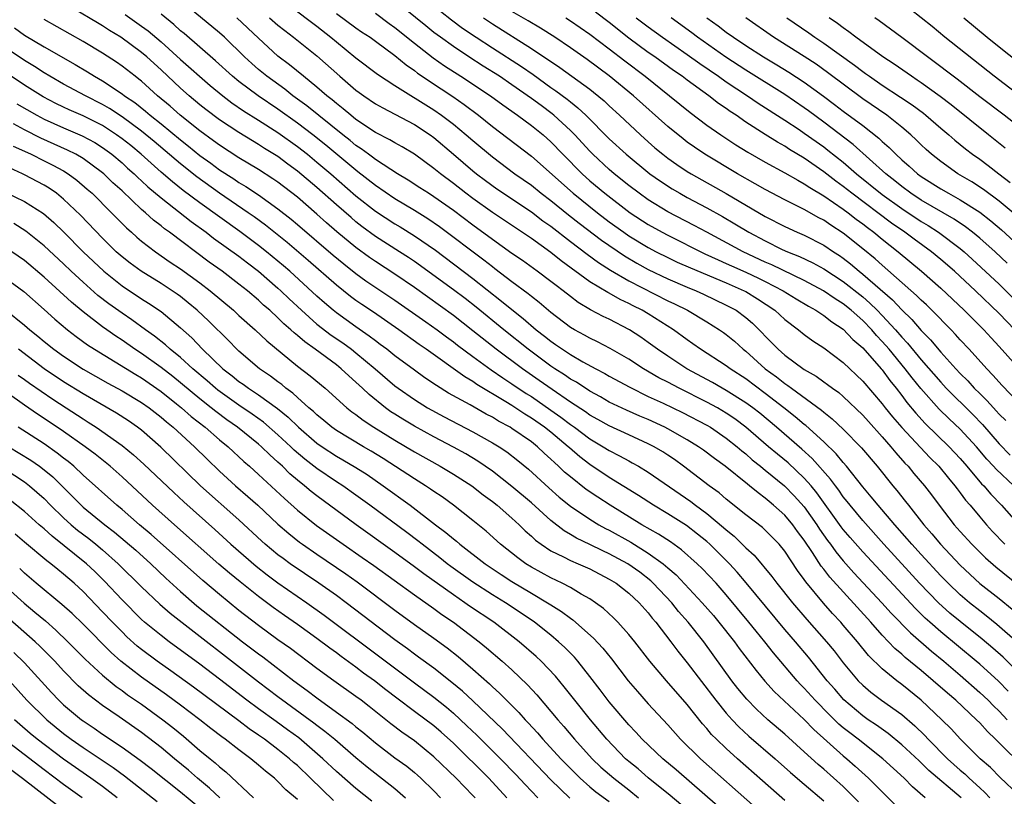
# Model space of a CAD drawing. Units: inches. Extents: x 2586000 to 2589000, y 1545000 to 1548000.
# Drawn here: x 2587074 to 2587176, y 1545077 to 1545157 of the extents above; entities that cross this region are included whole.
import ezdxf

# ---------------------------------------------------------------- set-up
doc = ezdxf.new("R2010")
doc.units = ezdxf.units.IN
doc.header["$MEASUREMENT"] = 0
doc.layers.add('LD25861545_2ft', color=54, linetype='Continuous')

msp = doc.modelspace()

# ---------------------------------------------------------------- linework, layer by layer
at = {"layer": 'LD25861545_2ft'}
for points, elevation in [([(2587177, 1545089.83), (2587175.41, 1545091.41), (2587174.35, 1545092.35), (2587173.26, 1545093.26), (2587171, 1545095.06), (2587169.94, 1545095.94), (2587168.77, 1545097), (2587166.83, 1545099), (2587163.16, 1545103), (2587161, 1545105.42), (2587159.7, 1545107), (2587159.4, 1545107.4), (2587159, 1545107.88), (2587158.54, 1545108.54), (2587158.19, 1545109), (2587157.69, 1545109.69), (2587155.81, 1545111.81), (2587154.76, 1545112.76), (2587152.14, 1545115), (2587150.43, 1545116.43), (2587149.71, 1545117), (2587149, 1545117.52), (2587147, 1545118.78), (2587146.59, 1545119), (2587145.59, 1545119.59), (2587142.96, 1545121), (2587141, 1545122.28), (2587139.94, 1545123), (2587139, 1545123.69), (2587138.23, 1545124.23), (2587137.08, 1545125), (2587135, 1545126.08), (2587134.37, 1545126.37), (2587133.06, 1545127.06), (2587131.8, 1545127.8), (2587131, 1545128.4), (2587130.25, 1545129), (2587129.53, 1545129.53), (2587129, 1545129.96), (2587127.6, 1545131), (2587126.09, 1545132.09), (2587125, 1545132.83), (2587123, 1545134.25), (2587121, 1545135.72), (2587119, 1545137.22), (2587117, 1545138.64), (2587116.43, 1545139), (2587115.57, 1545139.57), (2587114.36, 1545140.36), (2587113.26, 1545141), (2587112.57, 1545141.43), (2587111, 1545142.47), (2587110.7, 1545142.7), (2587110.28, 1545143), (2587109.55, 1545143.55), (2587109, 1545143.91), (2587108.4, 1545144.4), (2587107.64, 1545145), (2587103.96, 1545147.96), (2587102.53, 1545149), (2587101.69, 1545149.69), (2587099.86, 1545151), (2587099, 1545151.71), (2587098.31, 1545152.31), (2587097.55, 1545153), (2587095.52, 1545155), (2587095, 1545155.47), (2587090.72, 1545159)], 8240), ([(2587102.23, 1545158.23), (2587105, 1545156.14), (2587106.43, 1545155), (2587107, 1545154.52), (2587109, 1545152.89), (2587111.22, 1545151.22), (2587113, 1545150.06), (2587117, 1545147.55), (2587117.79, 1545147), (2587119, 1545146.08), (2587120.32, 1545145), (2587121, 1545144.41), (2587123, 1545142.73), (2587125.32, 1545141), (2587127, 1545139.82), (2587128.02, 1545139), (2587129, 1545138.26), (2587130.8, 1545136.8), (2587131.92, 1545135.92), (2587134.19, 1545134.19), (2587136.57, 1545132.57), (2587137.82, 1545131.82), (2587139, 1545131.17), (2587141, 1545130.21), (2587143, 1545129.36), (2587143.9, 1545129), (2587144.66, 1545128.66), (2587147, 1545127.54), (2587148, 1545127), (2587149, 1545126.26), (2587149.68, 1545125.68), (2587150.68, 1545124.68), (2587151, 1545124.33), (2587151.67, 1545123.67), (2587152.31, 1545123), (2587153, 1545122.4), (2587155, 1545120.93), (2587156.23, 1545120.23), (2587157, 1545119.67), (2587157.4, 1545119.4), (2587157.9, 1545119), (2587158.55, 1545118.55), (2587159, 1545118.16), (2587161, 1545116.23), (2587161.58, 1545115.58), (2587163, 1545114.02), (2587163.9, 1545113), (2587164.38, 1545112.38), (2587165.33, 1545111.33), (2587165.65, 1545111), (2587166.26, 1545110.26), (2587167.35, 1545109), (2587168.06, 1545108.06), (2587168.84, 1545107), (2587170.38, 1545105), (2587171, 1545104.3), (2587172.19, 1545103), (2587173.6, 1545101.6), (2587174.67, 1545100.67), (2587177, 1545098.8)], 8234), ([(2587176.5, 1545109), (2587174.69, 1545110.69), (2587174.43, 1545111), (2587173.73, 1545111.73), (2587172.66, 1545113), (2587171, 1545114.8), (2587169.86, 1545115.86), (2587168.85, 1545116.85), (2587166.96, 1545118.96), (2587166.06, 1545120.06), (2587165.36, 1545121), (2587163.7, 1545123), (2587163, 1545123.81), (2587162.41, 1545124.41), (2587161.92, 1545125), (2587161, 1545125.95), (2587159.82, 1545127), (2587159, 1545127.66), (2587158.17, 1545128.17), (2587156.96, 1545129), (2587155, 1545130.04), (2587151.67, 1545131.67), (2587151, 1545131.95), (2587148.73, 1545133), (2587144.99, 1545135), (2587143.7, 1545135.7), (2587141, 1545137.11), (2587139, 1545138.34), (2587138.06, 1545139), (2587137, 1545139.8), (2587135.51, 1545141), (2587135, 1545141.43), (2587133.31, 1545143), (2587133, 1545143.31), (2587131.45, 1545145), (2587131, 1545145.45), (2587129.32, 1545147), (2587129.14, 1545147.15), (2587127.99, 1545147.99), (2587127, 1545148.73), (2587125, 1545150.14), (2587123.73, 1545151), (2587122.05, 1545152.05), (2587120.57, 1545153), (2587119, 1545154.05), (2587117.68, 1545155), (2587117, 1545155.51), (2587116.17, 1545156.17), (2587113, 1545158.75)], 8228), ([(2587177.83, 1545079.83), (2587174.63, 1545083), (2587173.79, 1545083.79), (2587173, 1545084.67), (2587172.68, 1545085), (2587170.54, 1545087), (2587169.71, 1545087.71), (2587168.24, 1545089), (2587167, 1545090.05), (2587165.37, 1545091.37), (2587165, 1545091.72), (2587164.31, 1545092.31), (2587163, 1545093.67), (2587161.82, 1545095), (2587157.63, 1545099.62), (2587157, 1545100.45), (2587156.75, 1545100.75), (2587155.84, 1545102.16), (2587155, 1545103.41), (2587154.31, 1545104.31), (2587153.83, 1545105), (2587153, 1545105.98), (2587151.86, 1545107), (2587151.39, 1545107.39), (2587151, 1545107.73), (2587150.26, 1545108.26), (2587149.39, 1545109), (2587149.16, 1545109.16), (2587146.88, 1545111), (2587145.79, 1545111.79), (2587144.66, 1545112.66), (2587144.16, 1545113), (2587143, 1545113.72), (2587141, 1545114.85), (2587140.71, 1545115), (2587139, 1545115.78), (2587138.14, 1545116.14), (2587136.75, 1545116.75), (2587135, 1545117.59), (2587134.11, 1545118.11), (2587133, 1545118.7), (2587131.62, 1545119.62), (2587131, 1545119.95), (2587130.39, 1545120.39), (2587129.42, 1545121), (2587129, 1545121.28), (2587126.66, 1545123), (2587124.17, 1545125), (2587121.33, 1545127.33), (2587120.2, 1545128.2), (2587119, 1545129.09), (2587115, 1545131.99), (2587114.4, 1545132.4), (2587113.48, 1545133), (2587111, 1545134.58), (2587109.6, 1545135.6), (2587109, 1545136.07), (2587108.5, 1545136.5), (2587107, 1545137.81), (2587105, 1545139.6), (2587103, 1545141.28), (2587102, 1545142), (2587101, 1545142.76), (2587099.61, 1545143.61), (2587099, 1545144.02), (2587098.38, 1545144.38), (2587097, 1545145.23), (2587095, 1545146.54), (2587093.59, 1545147.59), (2587093, 1545148.06), (2587091.88, 1545149), (2587091, 1545149.79), (2587089, 1545151.67), (2587087.53, 1545153), (2587087, 1545153.45), (2587084.88, 1545155), (2587083.71, 1545155.71), (2587083, 1545156.18), (2587082.47, 1545156.47), (2587080.07, 1545157.93)], 8246), ([(2587085.33, 1545157.33), (2587087, 1545156.16), (2587087.67, 1545155.67), (2587089, 1545154.53), (2587091, 1545152.74), (2587094.05, 1545150.05), (2587095.35, 1545149), (2587096.28, 1545148.28), (2587097.47, 1545147.47), (2587099, 1545146.51), (2587101, 1545145.22), (2587103, 1545143.79), (2587104.02, 1545143), (2587105, 1545142.2), (2587106.41, 1545141), (2587109, 1545138.74), (2587111, 1545137.16), (2587113, 1545135.87), (2587113.55, 1545135.55), (2587115, 1545134.65), (2587117.15, 1545133.15), (2587121, 1545130.26), (2587123.95, 1545127.95), (2587125, 1545127.08), (2587126.16, 1545126.16), (2587127.5, 1545125), (2587128.35, 1545124.35), (2587129, 1545123.83), (2587129.49, 1545123.49), (2587130.18, 1545123), (2587131, 1545122.46), (2587132.28, 1545121.72), (2587133.61, 1545121), (2587134.53, 1545120.53), (2587135, 1545120.25), (2587137.1, 1545119.1), (2587139, 1545118.17), (2587140.53, 1545117.47), (2587142.52, 1545116.52), (2587145, 1545115.23), (2587145.38, 1545115), (2587147, 1545113.89), (2587148.11, 1545113), (2587148.58, 1545112.58), (2587149, 1545112.26), (2587149.66, 1545111.66), (2587150.52, 1545111), (2587150.78, 1545110.78), (2587151, 1545110.61), (2587152.97, 1545109), (2587153.97, 1545107.97), (2587155, 1545106.84), (2587156.29, 1545105), (2587156.56, 1545104.56), (2587157.38, 1545103.38), (2587157.68, 1545103), (2587158.23, 1545102.23), (2587159, 1545101.3), (2587160.08, 1545100.08), (2587162.96, 1545097), (2587163.92, 1545095.92), (2587165.9, 1545093.9), (2587168.04, 1545092.04), (2587169.31, 1545091), (2587171, 1545089.56), (2587173, 1545087.81), (2587173.87, 1545087), (2587174.43, 1545086.43), (2587175, 1545085.88), (2587175.81, 1545085)], 8244), ([(2587175.93, 1545087.93), (2587174.94, 1545088.94), (2587173, 1545090.7), (2587172.65, 1545091), (2587169, 1545094.02), (2587167.88, 1545095), (2587167.41, 1545095.41), (2587166.4, 1545096.4), (2587161, 1545102.21), (2587159.7, 1545103.7), (2587159, 1545104.53), (2587158.8, 1545104.8), (2587156.29, 1545108.29), (2587155.7, 1545109), (2587155, 1545109.79), (2587153.35, 1545111.35), (2587152.24, 1545112.24), (2587151.34, 1545113), (2587149.01, 1545115.01), (2587147.87, 1545115.87), (2587147, 1545116.46), (2587146.09, 1545117), (2587145, 1545117.59), (2587142.15, 1545119), (2587141, 1545119.61), (2587140.08, 1545120.08), (2587138.5, 1545121), (2587137, 1545121.98), (2587135.08, 1545123.08), (2587133.77, 1545123.77), (2587133, 1545124.13), (2587132.45, 1545124.45), (2587131.41, 1545125), (2587131, 1545125.24), (2587129, 1545126.76), (2587127.8, 1545127.8), (2587127, 1545128.4), (2587126.68, 1545128.68), (2587125, 1545129.92), (2587123.26, 1545131.26), (2587123, 1545131.44), (2587122.13, 1545132.13), (2587117.56, 1545135.56), (2587116.38, 1545136.38), (2587115, 1545137.25), (2587113, 1545138.44), (2587111, 1545139.79), (2587109.21, 1545141.21), (2587109, 1545141.36), (2587105.92, 1545143.92), (2587104.57, 1545145), (2587103, 1545146.19), (2587101, 1545147.62), (2587098.98, 1545149), (2587097, 1545150.47), (2587096.34, 1545151), (2587094.6, 1545152.6), (2587091.38, 1545155.38), (2587091, 1545155.68), (2587090.31, 1545156.31), (2587089, 1545157.36)], 8242), ([(2587107, 1545157.44), (2587109, 1545155.97), (2587109.57, 1545155.57), (2587110.45, 1545155), (2587111, 1545154.61), (2587113, 1545153.14), (2587114.16, 1545152.16), (2587115, 1545151.6), (2587115.33, 1545151.33), (2587117.73, 1545149.73), (2587118.93, 1545148.93), (2587120.11, 1545148.11), (2587121.58, 1545147), (2587123, 1545145.86), (2587127, 1545142.82), (2587131.3, 1545139), (2587133.78, 1545137), (2587135, 1545136.08), (2587136.49, 1545135), (2587137, 1545134.65), (2587139, 1545133.43), (2587139.81, 1545133), (2587141, 1545132.4), (2587141.95, 1545131.95), (2587143.34, 1545131.34), (2587147, 1545129.8), (2587148.85, 1545129), (2587149, 1545128.92), (2587150.19, 1545128.19), (2587151.98, 1545127), (2587153, 1545126.05), (2587154.41, 1545125), (2587155, 1545124.52), (2587155.88, 1545123.88), (2587157, 1545123.15), (2587159, 1545121.64), (2587161, 1545119.74), (2587163, 1545117.39), (2587163.29, 1545117), (2587164.06, 1545116.06), (2587165, 1545114.98), (2587166.92, 1545112.92), (2587167.9, 1545111.9), (2587168.8, 1545111), (2587169.79, 1545109.79), (2587170.45, 1545109), (2587170.68, 1545108.68), (2587171, 1545108.26), (2587171.53, 1545107.53), (2587172.01, 1545107), (2587173, 1545105.81), (2587173.7, 1545105), (2587174.32, 1545104.32), (2587175.59, 1545103)], 8232), ([(2587111, 1545157.48), (2587112.42, 1545156.42), (2587113, 1545156.01), (2587115, 1545154.4), (2587116.91, 1545152.91), (2587118.08, 1545152.08), (2587119.78, 1545151), (2587122.82, 1545149), (2587124.07, 1545148.07), (2587125.59, 1545147), (2587127, 1545145.96), (2587128.2, 1545145), (2587129, 1545144.29), (2587130.23, 1545143), (2587132.2, 1545141), (2587133, 1545140.29), (2587134.54, 1545139), (2587137.14, 1545137), (2587139, 1545135.79), (2587140.41, 1545135), (2587141, 1545134.69), (2587144.8, 1545132.8), (2587146.16, 1545132.16), (2587147, 1545131.8), (2587147.55, 1545131.55), (2587149, 1545130.91), (2587150.3, 1545130.3), (2587151, 1545129.95), (2587152.85, 1545129), (2587154.16, 1545128.16), (2587155.42, 1545127.42), (2587156.2, 1545127), (2587157, 1545126.47), (2587157.82, 1545125.82), (2587159, 1545125.07), (2587160, 1545124), (2587161, 1545123.14), (2587162.9, 1545121), (2587163, 1545120.88), (2587163.78, 1545119.78), (2587164.42, 1545119), (2587165, 1545118.25), (2587165.53, 1545117.53), (2587166.44, 1545116.44), (2587167.4, 1545115.4), (2587169.87, 1545113), (2587171, 1545111.8), (2587171.69, 1545111), (2587173.2, 1545109.2), (2587173.42, 1545109), (2587174.14, 1545108.14), (2587175.25, 1545107), (2587177.01, 1545105)], 8230), ([(2587117.68, 1545157.68), (2587118.8, 1545156.8), (2587119.95, 1545155.95), (2587121.32, 1545155), (2587123, 1545153.91), (2587126, 1545152), (2587127.17, 1545151.17), (2587129, 1545149.86), (2587129.52, 1545149.52), (2587130.66, 1545148.66), (2587131, 1545148.37), (2587131.78, 1545147.78), (2587132.59, 1545147), (2587135, 1545144.58), (2587136.72, 1545143), (2587139.15, 1545141), (2587140.24, 1545140.24), (2587141.45, 1545139.45), (2587142.22, 1545139), (2587143, 1545138.57), (2587145, 1545137.5), (2587146.61, 1545136.61), (2587147.87, 1545135.87), (2587149.31, 1545135), (2587151, 1545134.11), (2587152.75, 1545133.25), (2587153.29, 1545133), (2587154.52, 1545132.52), (2587155.87, 1545131.87), (2587157, 1545131.24), (2587159, 1545129.94), (2587161, 1545128.37), (2587161.74, 1545127.74), (2587162.48, 1545127), (2587163, 1545126.46), (2587164.35, 1545125), (2587165, 1545124.25), (2587165.61, 1545123.61), (2587167, 1545121.92), (2587169, 1545119.61), (2587169.57, 1545119), (2587172.29, 1545116.3), (2587173.28, 1545115.28), (2587175, 1545113.3), (2587176.14, 1545112.14)], 8226), ([(2587177, 1545117.55), (2587175.3, 1545119.3), (2587174.36, 1545120.36), (2587173.72, 1545121), (2587171.91, 1545123), (2587171, 1545123.98), (2587170.53, 1545124.53), (2587170.06, 1545125), (2587168.1, 1545127), (2587167.55, 1545127.55), (2587167, 1545128.04), (2587166.53, 1545128.53), (2587163, 1545131.62), (2587162.27, 1545132.27), (2587161, 1545133.31), (2587159, 1545134.91), (2587157.73, 1545135.73), (2587157, 1545136.24), (2587156.49, 1545136.49), (2587155, 1545137.33), (2587153, 1545138.33), (2587151, 1545139.38), (2587149.98, 1545139.98), (2587148.14, 1545141), (2587144.79, 1545143), (2587143.73, 1545143.73), (2587143, 1545144.24), (2587142.57, 1545144.57), (2587141, 1545145.85), (2587137.49, 1545149), (2587135, 1545151.06), (2587132.73, 1545152.73), (2587131, 1545153.93), (2587129.4, 1545155), (2587127.94, 1545155.94), (2587126.68, 1545156.68), (2587125, 1545157.66)], 8222), ([(2587176.6, 1545125), (2587175, 1545126.66), (2587172.56, 1545129), (2587170.41, 1545131), (2587169, 1545132.22), (2587168.04, 1545133), (2587166.28, 1545134.28), (2587165.32, 1545135), (2587163.95, 1545135.95), (2587159.88, 1545139), (2587159, 1545139.7), (2587158.25, 1545140.25), (2587157, 1545141.21), (2587155, 1545142.6), (2587153.5, 1545143.5), (2587153, 1545143.83), (2587152.24, 1545144.24), (2587151, 1545145.02), (2587149, 1545146.31), (2587148.01, 1545147), (2587147.4, 1545147.4), (2587147, 1545147.69), (2587146.21, 1545148.21), (2587145.2, 1545149), (2587143, 1545150.59), (2587142.47, 1545151), (2587141.6, 1545151.6), (2587139.66, 1545153), (2587139, 1545153.45), (2587137, 1545154.92), (2587135, 1545156.51), (2587133.59, 1545157.59)], 8218), ([(2587177.11, 1545149), (2587174.5, 1545151), (2587169.44, 1545155), (2587168.11, 1545156.11), (2587165.88, 1545157.88)], 8202), ([(2587177, 1545077.29), (2587175.09, 1545079.09), (2587174.1, 1545080.1), (2587173.06, 1545081), (2587171.02, 1545083.02), (2587170.06, 1545084.06), (2587169.13, 1545085), (2587167.01, 1545087), (2587165, 1545088.62), (2587164.49, 1545089), (2587163, 1545090.22), (2587161.6, 1545091.6), (2587160.45, 1545093), (2587159, 1545094.71), (2587158.75, 1545095), (2587157.9, 1545095.9), (2587156.97, 1545096.97), (2587155.16, 1545099.16), (2587155, 1545099.4), (2587154.31, 1545100.31), (2587153, 1545102.29), (2587152.42, 1545103), (2587151.72, 1545103.72), (2587150.71, 1545104.71), (2587149, 1545106.03), (2587147, 1545107.63), (2587146.26, 1545108.26), (2587145.24, 1545109), (2587142.62, 1545111), (2587141.68, 1545111.68), (2587141, 1545112.14), (2587140.48, 1545112.48), (2587139.6, 1545113), (2587139, 1545113.31), (2587137, 1545114.21), (2587135, 1545115.13), (2587133.81, 1545115.81), (2587133, 1545116.25), (2587132.57, 1545116.57), (2587131, 1545117.59), (2587129.13, 1545118.87), (2587127.81, 1545119.81), (2587126.09, 1545121), (2587123.38, 1545123), (2587121, 1545124.9), (2587119, 1545126.45), (2587115, 1545129.32), (2587113, 1545130.7), (2587111, 1545132), (2587110.4, 1545132.41), (2587109, 1545133.43), (2587107.05, 1545135.05), (2587105.98, 1545135.98), (2587105, 1545136.86), (2587103, 1545138.59), (2587101, 1545140.13), (2587100.49, 1545140.49), (2587099, 1545141.43), (2587097, 1545142.63), (2587095, 1545143.93), (2587094.39, 1545144.39), (2587093, 1545145.39), (2587090.96, 1545147), (2587089.93, 1545147.93), (2587088.65, 1545149), (2587087, 1545150.49), (2587086.72, 1545150.72), (2587086.34, 1545151), (2587085, 1545152.05), (2587084.44, 1545152.44), (2587083, 1545153.37), (2587081, 1545154.58), (2587077, 1545156.81)], 8248), ([(2587176.9, 1545092.9), (2587174.77, 1545094.77), (2587173.67, 1545095.67), (2587173, 1545096.16), (2587171.95, 1545097), (2587171, 1545097.81), (2587169.75, 1545099), (2587169, 1545099.77), (2587167, 1545101.95), (2587166.05, 1545103), (2587165.57, 1545103.57), (2587164.3, 1545105), (2587162.58, 1545107), (2587161.88, 1545107.88), (2587161, 1545108.9), (2587159.33, 1545111), (2587159, 1545111.37), (2587158.28, 1545112.28), (2587157, 1545113.51), (2587155.17, 1545115.17), (2587155, 1545115.29), (2587154.08, 1545116.08), (2587152.9, 1545117), (2587151, 1545118.47), (2587149, 1545119.96), (2587147.39, 1545121), (2587147, 1545121.3), (2587144.37, 1545123), (2587143.57, 1545123.57), (2587143, 1545123.96), (2587141.58, 1545125), (2587139, 1545126.63), (2587138.38, 1545127), (2587137.46, 1545127.46), (2587137, 1545127.71), (2587136.11, 1545128.11), (2587135, 1545128.75), (2587134.83, 1545128.83), (2587133, 1545129.93), (2587130.06, 1545132.06), (2587129, 1545132.91), (2587127, 1545134.35), (2587123, 1545137.04), (2587121, 1545138.46), (2587120.28, 1545139), (2587119, 1545140.01), (2587117.68, 1545141), (2587117, 1545141.56), (2587115, 1545143.01), (2587113.76, 1545143.76), (2587113, 1545144.16), (2587112.49, 1545144.49), (2587111, 1545145.22), (2587109, 1545146.57), (2587108.46, 1545147), (2587107.68, 1545147.68), (2587107, 1545148.2), (2587106.57, 1545148.57), (2587106.01, 1545149), (2587105, 1545149.88), (2587103.61, 1545151), (2587102.19, 1545152.19), (2587101, 1545153.08), (2587099, 1545154.9), (2587096.78, 1545157)], 8238), ([(2587100.14, 1545157), (2587101, 1545156.24), (2587101.69, 1545155.69), (2587102.6, 1545155), (2587105, 1545153.11), (2587107.35, 1545151), (2587109, 1545149.58), (2587109.34, 1545149.34), (2587109.8, 1545149), (2587111, 1545148.19), (2587111.75, 1545147.75), (2587113, 1545147.12), (2587115, 1545146.06), (2587116.6, 1545145), (2587117, 1545144.71), (2587119, 1545143.03), (2587121, 1545141.31), (2587121.38, 1545141), (2587122.3, 1545140.3), (2587123.47, 1545139.47), (2587127, 1545137.1), (2587128.19, 1545136.19), (2587129, 1545135.62), (2587131, 1545134.07), (2587132.74, 1545132.74), (2587133.9, 1545131.9), (2587135.12, 1545131.12), (2587137, 1545130.03), (2587141, 1545127.98), (2587141.67, 1545127.67), (2587143.02, 1545127), (2587145, 1545125.82), (2587146.31, 1545125), (2587146.72, 1545124.72), (2587147, 1545124.51), (2587147.83, 1545123.83), (2587148.74, 1545123), (2587149, 1545122.8), (2587151, 1545121), (2587152.16, 1545120.16), (2587153, 1545119.49), (2587153.3, 1545119.3), (2587153.69, 1545119), (2587156.77, 1545116.77), (2587157, 1545116.56), (2587157.88, 1545115.88), (2587159, 1545114.81), (2587160.89, 1545112.89), (2587162.49, 1545111), (2587164.09, 1545109), (2587164.51, 1545108.51), (2587165.4, 1545107.4), (2587165.69, 1545107), (2587167.26, 1545105), (2587168.08, 1545104.08), (2587168.97, 1545103), (2587171, 1545100.84), (2587173, 1545098.99), (2587175, 1545097.43), (2587176.34, 1545096.34)], 8236), ([(2587122.1, 1545157), (2587123, 1545156.38), (2587127, 1545153.86), (2587129.91, 1545151.91), (2587133, 1545149.67), (2587133.38, 1545149.38), (2587134.47, 1545148.47), (2587135, 1545147.96), (2587136.05, 1545147), (2587138.19, 1545145), (2587139, 1545144.28), (2587139.68, 1545143.68), (2587140.5, 1545143), (2587141, 1545142.61), (2587141.94, 1545141.94), (2587143, 1545141.23), (2587143.38, 1545141), (2587147, 1545138.97), (2587151, 1545136.63), (2587153, 1545135.59), (2587154.29, 1545135), (2587155, 1545134.69), (2587157, 1545133.67), (2587157.99, 1545133), (2587158.61, 1545132.61), (2587159, 1545132.33), (2587159.75, 1545131.75), (2587160.63, 1545131), (2587161, 1545130.72), (2587164.07, 1545128.07), (2587165, 1545127.06), (2587166.05, 1545126.05), (2587167, 1545124.93), (2587167.97, 1545123.97), (2587169, 1545122.72), (2587170.55, 1545121), (2587171, 1545120.52), (2587171.77, 1545119.77), (2587172.44, 1545119), (2587173, 1545118.45), (2587173.75, 1545117.75), (2587174.41, 1545117), (2587174.7, 1545116.7), (2587175, 1545116.36), (2587175.69, 1545115.69)], 8224), ([(2587130.53, 1545157), (2587131, 1545156.7), (2587133, 1545155.33), (2587135, 1545153.82), (2587136.59, 1545152.59), (2587138.69, 1545151), (2587141.17, 1545149), (2587143.28, 1545147.28), (2587145, 1545146), (2587146.43, 1545145), (2587147.97, 1545143.97), (2587149.21, 1545143.21), (2587151, 1545142.19), (2587153, 1545141.11), (2587154.33, 1545140.33), (2587155, 1545139.98), (2587155.58, 1545139.58), (2587157, 1545138.74), (2587159, 1545137.36), (2587159.49, 1545137), (2587160.34, 1545136.34), (2587161, 1545135.86), (2587161.48, 1545135.48), (2587162.14, 1545135), (2587163, 1545134.29), (2587164.62, 1545133), (2587167.04, 1545131), (2587169, 1545129.28), (2587171.41, 1545127), (2587173.41, 1545125), (2587174.17, 1545124.17), (2587175, 1545123.3), (2587177.98, 1545119.98)], 8220), ([(2587137.77, 1545157), (2587139, 1545156.06), (2587140.47, 1545155), (2587143, 1545153.25), (2587144.3, 1545152.3), (2587146.21, 1545151), (2587147, 1545150.44), (2587149.19, 1545149), (2587150.26, 1545148.26), (2587153, 1545146.5), (2587154.47, 1545145.53), (2587155, 1545145.17), (2587157, 1545143.75), (2587157.43, 1545143.43), (2587159, 1545142.18), (2587160.37, 1545141), (2587163, 1545138.88), (2587165, 1545137.44), (2587167, 1545136.11), (2587167.7, 1545135.7), (2587168.78, 1545135), (2587171, 1545133.33), (2587171.4, 1545133), (2587172.24, 1545132.24), (2587175, 1545129.69), (2587177, 1545127.71)], 8216), ([(2587175.83, 1545131.83), (2587174.58, 1545133), (2587173, 1545134.39), (2587172.27, 1545135), (2587171.56, 1545135.56), (2587170.37, 1545136.36), (2587167, 1545138.31), (2587165.95, 1545139), (2587165, 1545139.69), (2587164.28, 1545140.28), (2587163.36, 1545141), (2587160.02, 1545144.02), (2587157, 1545146.3), (2587155.45, 1545147.45), (2587155, 1545147.77), (2587153, 1545149.13), (2587149, 1545151.63), (2587146.96, 1545152.96), (2587144.06, 1545155), (2587143.46, 1545155.46), (2587141.33, 1545157)], 8214), ([(2587145, 1545157), (2587146.18, 1545156.18), (2587147, 1545155.54), (2587147.75, 1545155), (2587149, 1545154.16), (2587150.81, 1545153), (2587152.19, 1545152.19), (2587153.43, 1545151.43), (2587155, 1545150.4), (2587156.97, 1545148.97), (2587158.12, 1545148.12), (2587159, 1545147.44), (2587161, 1545145.94), (2587162.65, 1545144.65), (2587163, 1545144.31), (2587163.71, 1545143.71), (2587164.38, 1545143), (2587165, 1545142.43), (2587165.78, 1545141.78), (2587166.62, 1545141), (2587167, 1545140.72), (2587169, 1545139.46), (2587169.79, 1545139), (2587171, 1545138.34), (2587173, 1545137.07), (2587174.16, 1545136.16), (2587175.24, 1545135.24), (2587177, 1545133.63)], 8212), ([(2587176.42, 1545137), (2587175, 1545138.19), (2587173.39, 1545139.39), (2587172.18, 1545140.18), (2587170.77, 1545141), (2587169, 1545142.25), (2587168.05, 1545143), (2587167.5, 1545143.5), (2587167, 1545143.97), (2587166.49, 1545144.49), (2587165.93, 1545145), (2587165, 1545145.79), (2587163.46, 1545147), (2587161, 1545148.7), (2587157.4, 1545151.4), (2587156.23, 1545152.23), (2587155, 1545153.02), (2587151.86, 1545155), (2587149, 1545156.99)], 8210), ([(2587153.21, 1545157), (2587155.46, 1545155.46), (2587156.09, 1545155), (2587157, 1545154.4), (2587160.15, 1545152.15), (2587161, 1545151.49), (2587161.29, 1545151.29), (2587161.68, 1545151), (2587163, 1545150.09), (2587164.87, 1545148.87), (2587166.06, 1545148.07), (2587167.22, 1545147.21), (2587167.49, 1545147), (2587169, 1545145.69), (2587169.83, 1545145), (2587170.45, 1545144.45), (2587171.55, 1545143.55), (2587172.28, 1545143), (2587173, 1545142.5), (2587173.86, 1545141.86), (2587174.96, 1545141), (2587176.12, 1545140.12)], 8208), ([(2587175.62, 1545143.62), (2587173.91, 1545145), (2587170.06, 1545148.06), (2587168.93, 1545148.93), (2587167, 1545150.33), (2587166.6, 1545150.6), (2587165.99, 1545151), (2587164.23, 1545152.23), (2587163.07, 1545153), (2587160.29, 1545155), (2587159.57, 1545155.57), (2587159, 1545155.96), (2587158.41, 1545156.41), (2587157.55, 1545157)], 8206), ([(2587178.08, 1545145), (2587175.51, 1545147), (2587173, 1545148.91), (2587170.69, 1545150.69), (2587165, 1545154.98), (2587162.69, 1545156.69), (2587162.25, 1545157)], 8204), ([(2587171.38, 1545157), (2587173.77, 1545155), (2587175, 1545154.02), (2587177, 1545152.46)], 8200), ([(2587073.96, 1545155.96), (2587075, 1545155.23), (2587077, 1545154.03), (2587080.2, 1545152.2), (2587081.45, 1545151.45), (2587082.16, 1545151), (2587083, 1545150.53), (2587085, 1545149.21), (2587085.26, 1545149), (2587086.3, 1545148.3), (2587087.42, 1545147.42), (2587087.89, 1545147), (2587089, 1545146.13), (2587091, 1545144.48), (2587091.83, 1545143.83), (2587093, 1545142.89), (2587094.1, 1545142.1), (2587095, 1545141.42), (2587096.47, 1545140.47), (2587097, 1545140.1), (2587097.7, 1545139.7), (2587099, 1545138.83), (2587101, 1545137.42), (2587102.35, 1545136.35), (2587103, 1545135.8), (2587106.66, 1545132.66), (2587107.75, 1545131.75), (2587109, 1545130.76), (2587110.02, 1545130.02), (2587113, 1545128.03), (2587116.18, 1545125.82), (2587117.33, 1545125), (2587118.28, 1545124.28), (2587119, 1545123.77), (2587119.43, 1545123.43), (2587121, 1545122.26), (2587122.89, 1545120.89), (2587124.07, 1545120.07), (2587125, 1545119.47), (2587126.47, 1545118.47), (2587127, 1545118.14), (2587129, 1545116.77), (2587130.04, 1545116.04), (2587131, 1545115.3), (2587131.43, 1545115), (2587133, 1545113.81), (2587134.38, 1545113), (2587135, 1545112.6), (2587136.06, 1545112.06), (2587137, 1545111.54), (2587137.36, 1545111.36), (2587138.01, 1545111), (2587139, 1545110.41), (2587143.37, 1545107.37), (2587143.85, 1545107), (2587145, 1545106.17), (2587146.73, 1545104.73), (2587147, 1545104.47), (2587147.82, 1545103.82), (2587149, 1545102.63), (2587149.87, 1545101.87), (2587151.69, 1545099.69), (2587152.2, 1545099), (2587153.79, 1545097), (2587155.27, 1545095.27), (2587157.29, 1545093), (2587158.06, 1545092.06), (2587159, 1545090.84), (2587160.54, 1545089), (2587161, 1545088.54), (2587161.83, 1545087.83), (2587162.92, 1545087), (2587165, 1545085.52), (2587166.36, 1545084.36), (2587167.38, 1545083.38), (2587167.72, 1545083), (2587169.7, 1545081), (2587171, 1545079.83), (2587171.46, 1545079.46), (2587171.91, 1545079), (2587173, 1545078.01), (2587173.54, 1545077.54), (2587174.04, 1545077)], 8250), ([(2587171.1, 1545077), (2587167.79, 1545079.79), (2587167, 1545080.58), (2587166.78, 1545080.78), (2587165, 1545082.44), (2587163.6, 1545083.6), (2587162.43, 1545084.43), (2587161.57, 1545085), (2587161, 1545085.4), (2587159.05, 1545087.05), (2587158.13, 1545088.13), (2587157.34, 1545089), (2587155.42, 1545091.42), (2587154.09, 1545093), (2587153, 1545094.25), (2587149.04, 1545099.04), (2587148.12, 1545100.12), (2587147.34, 1545101), (2587147, 1545101.34), (2587145.32, 1545103), (2587145, 1545103.29), (2587144.05, 1545104.05), (2587142.92, 1545104.92), (2587141, 1545106.12), (2587139.52, 1545107), (2587138.01, 1545108.01), (2587135, 1545109.86), (2587133, 1545111.18), (2587131.97, 1545111.97), (2587130.9, 1545112.9), (2587130.79, 1545113), (2587129, 1545114.49), (2587128.36, 1545115), (2587127, 1545115.95), (2587126.34, 1545116.34), (2587125, 1545117.23), (2587124.39, 1545117.61), (2587121.4, 1545119.4), (2587121, 1545119.68), (2587120.16, 1545120.16), (2587116.21, 1545123), (2587115.49, 1545123.49), (2587113.39, 1545125), (2587110.8, 1545126.8), (2587109.6, 1545127.6), (2587109, 1545128.01), (2587108.43, 1545128.43), (2587107, 1545129.57), (2587104.11, 1545132.11), (2587101.94, 1545133.94), (2587099.72, 1545135.72), (2587098.57, 1545136.57), (2587097.95, 1545137), (2587095, 1545139), (2587092.68, 1545140.68), (2587091, 1545142.03), (2587088.3, 1545144.3), (2587087, 1545145.36), (2587085, 1545146.83), (2587083.7, 1545147.7), (2587083, 1545148.11), (2587081.25, 1545149), (2587079, 1545150.21), (2587077.59, 1545151), (2587077, 1545151.35), (2587076.01, 1545152.01), (2587075, 1545152.62), (2587073, 1545153.95)], 8252), ([(2587167.41, 1545077), (2587166.11, 1545078.11), (2587165.24, 1545079), (2587163.05, 1545081), (2587160.52, 1545083), (2587159.66, 1545083.66), (2587159, 1545084.18), (2587158.56, 1545084.56), (2587157.55, 1545085.55), (2587156.11, 1545087), (2587155, 1545088.25), (2587154.62, 1545088.62), (2587154.28, 1545089), (2587151.86, 1545091.86), (2587150.96, 1545093), (2587150.07, 1545094.07), (2587149.33, 1545095), (2587147, 1545097.82), (2587145.95, 1545099), (2587144.52, 1545100.52), (2587144.01, 1545101), (2587142.42, 1545102.42), (2587141.26, 1545103.26), (2587140.05, 1545104.05), (2587138.35, 1545105), (2587135.09, 1545107), (2587133.82, 1545107.82), (2587132.63, 1545108.63), (2587131, 1545109.9), (2587130.4, 1545110.4), (2587129.79, 1545111), (2587129.37, 1545111.37), (2587129, 1545111.74), (2587128.33, 1545112.33), (2587127.64, 1545113), (2587127, 1545113.51), (2587125, 1545114.89), (2587124.82, 1545115), (2587123.63, 1545115.63), (2587123, 1545116.02), (2587122.35, 1545116.35), (2587120.71, 1545117.29), (2587118.51, 1545118.51), (2587117.27, 1545119.27), (2587116.07, 1545120.07), (2587115, 1545120.84), (2587113, 1545122.33), (2587112.16, 1545123), (2587111.5, 1545123.5), (2587111, 1545123.86), (2587110.36, 1545124.36), (2587109, 1545125.29), (2587107, 1545126.73), (2587106.65, 1545127), (2587105.76, 1545127.76), (2587105, 1545128.44), (2587102.21, 1545131), (2587101.57, 1545131.57), (2587099.82, 1545133), (2587099, 1545133.65), (2587097.09, 1545135.09), (2587093, 1545138.02), (2587091.29, 1545139.29), (2587090.17, 1545140.17), (2587089, 1545141.18), (2587086.95, 1545143), (2587085.89, 1545143.89), (2587085, 1545144.6), (2587084.45, 1545145), (2587083, 1545145.94), (2587081, 1545146.95), (2587079.57, 1545147.57), (2587079, 1545147.84), (2587078.22, 1545148.22), (2587076.9, 1545148.9), (2587075, 1545150.09), (2587073, 1545151.44)], 8254), ([(2587074.19, 1545148.19), (2587076.26, 1545147), (2587077, 1545146.61), (2587079, 1545145.72), (2587080.91, 1545144.91), (2587082.2, 1545144.2), (2587083, 1545143.71), (2587083.97, 1545143), (2587085, 1545142.11), (2587085.57, 1545141.57), (2587086.23, 1545141), (2587086.61, 1545140.61), (2587087, 1545140.27), (2587087.66, 1545139.66), (2587089, 1545138.52), (2587092.1, 1545136.1), (2587093.64, 1545135), (2587094.4, 1545134.4), (2587097, 1545132.54), (2587097.86, 1545131.86), (2587099, 1545131.02), (2587101, 1545129.27), (2587101.3, 1545129), (2587102.16, 1545128.16), (2587103.4, 1545127), (2587105, 1545125.59), (2587106.46, 1545124.46), (2587107.65, 1545123.65), (2587108.53, 1545123), (2587109, 1545122.63), (2587110.96, 1545121), (2587113, 1545119.25), (2587113.34, 1545119), (2587115, 1545117.84), (2587116.36, 1545117), (2587118.07, 1545116.07), (2587121, 1545114.53), (2587123, 1545113.41), (2587123.68, 1545113), (2587124.48, 1545112.48), (2587125.6, 1545111.6), (2587126.69, 1545110.69), (2587128.78, 1545108.78), (2587129.84, 1545107.84), (2587131, 1545106.92), (2587133, 1545105.56), (2587133.92, 1545105), (2587134.62, 1545104.62), (2587135, 1545104.43), (2587137.2, 1545103.2), (2587139, 1545102.1), (2587140.51, 1545101), (2587140.78, 1545100.78), (2587141, 1545100.57), (2587141.85, 1545099.85), (2587144.53, 1545097), (2587145.68, 1545095.68), (2587146.25, 1545095), (2587147.83, 1545093), (2587148.32, 1545092.32), (2587150.05, 1545090.05), (2587150.97, 1545088.97), (2587151.91, 1545087.91), (2587155, 1545085.03), (2587155.99, 1545083.99), (2587159, 1545081.3), (2587159.37, 1545081), (2587160.24, 1545080.24), (2587161.59, 1545079), (2587164.3, 1545076.3)], 8256), ([(2587160.58, 1545076.58), (2587159, 1545078.15), (2587157, 1545079.93), (2587156.42, 1545080.42), (2587155, 1545081.72), (2587153, 1545083.51), (2587151.25, 1545085), (2587150.09, 1545086.09), (2587149.1, 1545087.1), (2587148.2, 1545088.2), (2587147.57, 1545089), (2587144.68, 1545093), (2587143.1, 1545095), (2587142.11, 1545096.11), (2587141.41, 1545097), (2587139.51, 1545099), (2587139.25, 1545099.25), (2587138.12, 1545100.12), (2587136.89, 1545101), (2587135, 1545102.03), (2587134.33, 1545102.33), (2587133, 1545102.98), (2587131.63, 1545103.63), (2587131, 1545104.01), (2587130.37, 1545104.37), (2587129, 1545105.44), (2587127, 1545107.24), (2587125, 1545108.94), (2587123, 1545110.51), (2587121.52, 1545111.52), (2587120.26, 1545112.26), (2587119, 1545112.97), (2587117, 1545114.02), (2587115, 1545115.1), (2587113.82, 1545115.82), (2587113, 1545116.33), (2587112.59, 1545116.59), (2587112.04, 1545117), (2587110.35, 1545118.35), (2587109.69, 1545119), (2587109, 1545119.64), (2587108.27, 1545120.27), (2587107.5, 1545121), (2587107, 1545121.39), (2587104.82, 1545123), (2587103.75, 1545123.75), (2587103, 1545124.41), (2587102.67, 1545124.67), (2587102.33, 1545125), (2587101.61, 1545125.61), (2587101, 1545126.23), (2587100.15, 1545127), (2587099.53, 1545127.53), (2587099, 1545128.04), (2587097.86, 1545129), (2587097, 1545129.69), (2587095.26, 1545131), (2587093.95, 1545131.95), (2587089.86, 1545135), (2587089.36, 1545135.36), (2587089, 1545135.66), (2587088.23, 1545136.23), (2587087.41, 1545137), (2587087, 1545137.35), (2587085, 1545139.24), (2587084.07, 1545140.07), (2587083.13, 1545141), (2587083, 1545141.11), (2587081, 1545142.58), (2587080.27, 1545143), (2587079.42, 1545143.42), (2587076.67, 1545144.67), (2587075, 1545145.52), (2587073.87, 1545146.13)], 8258), ([(2587073.82, 1545143.82), (2587075, 1545143.32), (2587075.68, 1545143), (2587077, 1545142.34), (2587077.89, 1545141.89), (2587079, 1545141.29), (2587079.47, 1545141), (2587080.36, 1545140.36), (2587081.44, 1545139.44), (2587081.92, 1545139), (2587083.93, 1545137), (2587085.45, 1545135.45), (2587085.97, 1545135), (2587086.51, 1545134.51), (2587087, 1545134.09), (2587088.43, 1545133), (2587089.95, 1545131.95), (2587091, 1545131.26), (2587093, 1545129.8), (2587094.04, 1545129), (2587096.43, 1545127), (2587097, 1545126.47), (2587098.67, 1545125), (2587099.86, 1545123.86), (2587103, 1545121.27), (2587104.29, 1545120.29), (2587105.84, 1545119), (2587108.07, 1545117), (2587108.59, 1545116.59), (2587109, 1545116.31), (2587109.73, 1545115.73), (2587110.85, 1545115), (2587113, 1545113.67), (2587115, 1545112.48), (2587117.66, 1545111), (2587119, 1545110.2), (2587120.89, 1545109), (2587122.07, 1545108.07), (2587123, 1545107.4), (2587123.5, 1545107), (2587125, 1545105.68), (2587125.74, 1545105), (2587126.37, 1545104.37), (2587127, 1545103.82), (2587127.42, 1545103.42), (2587128, 1545103), (2587129, 1545102.34), (2587130.29, 1545101.71), (2587131, 1545101.33), (2587131.8, 1545101), (2587133, 1545100.47), (2587135, 1545099.43), (2587135.7, 1545099), (2587137, 1545097.98), (2587138.06, 1545097), (2587139, 1545095.95), (2587139.41, 1545095.41), (2587139.77, 1545095), (2587141.31, 1545093), (2587142.03, 1545092.03), (2587143, 1545090.83), (2587145.92, 1545087), (2587147, 1545085.67), (2587147.6, 1545085), (2587148.28, 1545084.28), (2587149.32, 1545083.32), (2587152.01, 1545081), (2587153.59, 1545079.59), (2587155, 1545078.38), (2587157, 1545076.68)], 8260), ([(2587153, 1545076.71), (2587150.73, 1545078.73), (2587148.15, 1545081), (2587147, 1545082.04), (2587145.99, 1545083), (2587145.5, 1545083.5), (2587145, 1545084.1), (2587144.57, 1545084.57), (2587143, 1545086.55), (2587140.86, 1545089), (2587139.15, 1545091), (2587137.6, 1545093), (2587137, 1545093.74), (2587135.86, 1545095), (2587135.44, 1545095.44), (2587134.4, 1545096.4), (2587133.58, 1545097), (2587133, 1545097.4), (2587132.11, 1545097.89), (2587131, 1545098.55), (2587130.16, 1545099), (2587129, 1545099.55), (2587127, 1545100.66), (2587126.44, 1545101), (2587125.6, 1545101.6), (2587123.83, 1545103), (2587122.35, 1545104.35), (2587121, 1545105.44), (2587119.02, 1545107), (2587117.85, 1545107.85), (2587117, 1545108.41), (2587116.66, 1545108.66), (2587116.13, 1545109), (2587115, 1545109.7), (2587111.79, 1545111.79), (2587110.56, 1545112.56), (2587109.79, 1545113), (2587107, 1545114.67), (2587106.53, 1545115), (2587105.7, 1545115.7), (2587105, 1545116.26), (2587104.63, 1545116.63), (2587104.18, 1545117), (2587103, 1545118.04), (2587102.51, 1545118.51), (2587101.81, 1545119), (2587101.38, 1545119.38), (2587101, 1545119.65), (2587100.24, 1545120.24), (2587099.12, 1545121), (2587097, 1545122.81), (2587096.79, 1545123), (2587095.91, 1545123.91), (2587093.89, 1545125.89), (2587092.71, 1545127), (2587091.78, 1545127.78), (2587091, 1545128.4), (2587090.65, 1545128.65), (2587090.15, 1545129), (2587089, 1545129.75), (2587086.95, 1545131), (2587085.83, 1545131.83), (2587085, 1545132.48), (2587084.41, 1545133), (2587083, 1545134.39), (2587080.74, 1545136.74), (2587079, 1545138.41), (2587078.26, 1545139), (2587077.52, 1545139.52), (2587077, 1545139.84), (2587075, 1545140.91), (2587074.8, 1545141), (2587073, 1545141.8)], 8262), ([(2587073, 1545139.11), (2587075, 1545138.15), (2587076.93, 1545136.93), (2587078.01, 1545136.01), (2587079.02, 1545135.02), (2587081.01, 1545133), (2587083.12, 1545131), (2587085, 1545129.5), (2587087, 1545128.17), (2587087.73, 1545127.73), (2587089, 1545126.86), (2587091, 1545125.21), (2587092.16, 1545124.16), (2587093.27, 1545123), (2587095.36, 1545121), (2587096.29, 1545120.29), (2587097, 1545119.7), (2587097.42, 1545119.42), (2587097.97, 1545119), (2587099, 1545118.33), (2587100.94, 1545116.94), (2587102.04, 1545116.04), (2587103.11, 1545115), (2587105, 1545113.37), (2587105.52, 1545113), (2587107, 1545112.03), (2587107.66, 1545111.66), (2587109, 1545110.88), (2587110.14, 1545110.14), (2587111.79, 1545109), (2587114.55, 1545107), (2587117.17, 1545105), (2587118.22, 1545104.22), (2587119, 1545103.54), (2587119.31, 1545103.31), (2587119.66, 1545103), (2587122.25, 1545101), (2587123.9, 1545099.9), (2587125, 1545099.19), (2587127, 1545097.98), (2587128.66, 1545097), (2587129, 1545096.78), (2587130.1, 1545096.1), (2587131, 1545095.42), (2587131.25, 1545095.25), (2587133.38, 1545093.38), (2587134.34, 1545092.34), (2587135.23, 1545091.23), (2587136.92, 1545089), (2587137.88, 1545087.88), (2587139, 1545086.62), (2587141, 1545084.46), (2587142.29, 1545083), (2587144.35, 1545081), (2587150.01, 1545076.01)], 8264), ([(2587146.15, 1545076.15), (2587141.86, 1545079.86), (2587140.48, 1545081), (2587138.36, 1545083), (2587137.72, 1545083.72), (2587137, 1545084.48), (2587135, 1545086.83), (2587134.07, 1545088.07), (2587133, 1545089.45), (2587131.76, 1545091), (2587131.41, 1545091.41), (2587130.42, 1545092.42), (2587129.79, 1545093), (2587129, 1545093.66), (2587127.31, 1545095), (2587125.94, 1545095.94), (2587124.33, 1545097), (2587123, 1545097.82), (2587121, 1545099.1), (2587118.73, 1545100.73), (2587118.36, 1545101), (2587117.61, 1545101.61), (2587115.78, 1545103), (2587115.35, 1545103.35), (2587114.22, 1545104.22), (2587110.44, 1545107), (2587109, 1545108.05), (2587107.65, 1545109), (2587107, 1545109.41), (2587105, 1545110.77), (2587103.74, 1545111.74), (2587102.66, 1545112.66), (2587102.33, 1545113), (2587101, 1545114.24), (2587099.51, 1545115.51), (2587098.35, 1545116.35), (2587097, 1545117.25), (2587094.82, 1545118.82), (2587094.6, 1545119), (2587093.75, 1545119.75), (2587092.25, 1545121), (2587091, 1545122.14), (2587089.94, 1545123), (2587089.45, 1545123.45), (2587088.34, 1545124.34), (2587087.41, 1545125), (2587086.02, 1545126.02), (2587085, 1545126.69), (2587083.66, 1545127.66), (2587082.53, 1545128.53), (2587081, 1545129.88), (2587079.78, 1545131), (2587079, 1545131.75), (2587077, 1545133.62), (2587075.12, 1545135.12), (2587073.89, 1545135.89)], 8266), ([(2587142.32, 1545076.32), (2587141.24, 1545077.24), (2587139, 1545079.04), (2587137.95, 1545079.95), (2587137, 1545080.71), (2587136.67, 1545081), (2587134.75, 1545083), (2587133.07, 1545085), (2587131.46, 1545087), (2587130.38, 1545088.38), (2587129.46, 1545089.46), (2587127.99, 1545091), (2587127.48, 1545091.48), (2587125.75, 1545093), (2587123.15, 1545095), (2587120.66, 1545096.66), (2587120.19, 1545097), (2587119, 1545097.81), (2587115.97, 1545099.97), (2587115, 1545100.7), (2587113, 1545102.17), (2587109.03, 1545105), (2587105, 1545107.95), (2587104.41, 1545108.41), (2587103.73, 1545109), (2587103, 1545109.58), (2587102.23, 1545110.23), (2587101.45, 1545111), (2587101.21, 1545111.21), (2587101, 1545111.42), (2587100.16, 1545112.16), (2587099.31, 1545113), (2587099, 1545113.27), (2587096.84, 1545115), (2587095.76, 1545115.76), (2587094.61, 1545116.61), (2587094.15, 1545117), (2587093, 1545117.9), (2587090.2, 1545120.2), (2587089, 1545121.12), (2587087, 1545122.55), (2587086.31, 1545123), (2587085, 1545123.92), (2587084.35, 1545124.35), (2587083.43, 1545125), (2587083, 1545125.31), (2587081, 1545126.85), (2587079.82, 1545127.82), (2587077, 1545130.39), (2587075, 1545132.09), (2587073.7, 1545133)], 8268), ([(2587073, 1545130.33), (2587074.91, 1545128.91), (2587077, 1545127.07), (2587078.09, 1545126.09), (2587079.4, 1545125), (2587080.31, 1545124.31), (2587081.47, 1545123.47), (2587082.19, 1545123), (2587086.4, 1545120.4), (2587087, 1545120.06), (2587089, 1545118.67), (2587090.58, 1545117.42), (2587091.11, 1545117), (2587092.11, 1545116.11), (2587093.53, 1545115), (2587095, 1545113.72), (2587095.89, 1545113), (2587097.5, 1545111.5), (2587098.08, 1545111), (2587099, 1545110.17), (2587101.68, 1545107.68), (2587103, 1545106.5), (2587104.94, 1545104.94), (2587107.68, 1545103), (2587109.65, 1545101.65), (2587110.82, 1545100.82), (2587115, 1545097.8), (2587117, 1545096.4), (2587117.8, 1545095.8), (2587119, 1545095), (2587121.65, 1545093), (2587122.39, 1545092.39), (2587124.01, 1545091), (2587125, 1545090.11), (2587126.59, 1545088.59), (2587127.55, 1545087.55), (2587129, 1545085.85), (2587129.7, 1545085), (2587130.32, 1545084.32), (2587131.43, 1545083), (2587133.25, 1545081), (2587134.14, 1545080.14), (2587135.45, 1545079), (2587137, 1545077.8), (2587137.99, 1545077)], 8270), ([(2587073.04, 1545127.04), (2587075, 1545125.48), (2587075.54, 1545125), (2587076.36, 1545124.36), (2587077, 1545123.8), (2587078, 1545123), (2587079, 1545122.29), (2587081, 1545120.97), (2587083.53, 1545119.53), (2587085, 1545118.74), (2587087, 1545117.55), (2587087.77, 1545117), (2587089, 1545116.04), (2587089.55, 1545115.55), (2587090.24, 1545115), (2587092.42, 1545113), (2587093.72, 1545111.72), (2587095, 1545110.5), (2587096.63, 1545109), (2587097.91, 1545107.91), (2587098.92, 1545107), (2587101, 1545105.07), (2587102.1, 1545104.1), (2587103.22, 1545103.22), (2587103.52, 1545103), (2587105, 1545101.97), (2587107.96, 1545099.96), (2587109.13, 1545099.13), (2587113, 1545096.23), (2587115, 1545094.77), (2587117, 1545093.36), (2587118.36, 1545092.36), (2587119.48, 1545091.48), (2587121, 1545090.17), (2587122.69, 1545088.69), (2587123, 1545088.39), (2587123.73, 1545087.73), (2587125.73, 1545085.73), (2587126.36, 1545085), (2587126.68, 1545084.68), (2587127.64, 1545083.64), (2587128.19, 1545083), (2587130.04, 1545081), (2587131, 1545080), (2587132.01, 1545079), (2587133, 1545078.13), (2587133.62, 1545077.62), (2587135, 1545076.6)], 8272), ([(2587130.94, 1545076.94), (2587129, 1545078.83), (2587124.03, 1545084.03), (2587121, 1545086.93), (2587119.93, 1545087.93), (2587118.83, 1545088.83), (2587117, 1545090.28), (2587115.43, 1545091.43), (2587115, 1545091.73), (2587114.28, 1545092.28), (2587113, 1545093.19), (2587108.01, 1545097), (2587107, 1545097.74), (2587105.21, 1545099), (2587102.26, 1545101), (2587101.53, 1545101.53), (2587101, 1545101.93), (2587099.7, 1545103), (2587099.33, 1545103.33), (2587097, 1545105.5), (2587093.06, 1545109), (2587088.97, 1545112.97), (2587087, 1545114.69), (2587086.59, 1545115), (2587085.65, 1545115.65), (2587084.44, 1545116.44), (2587081, 1545118.42), (2587079, 1545119.66), (2587077, 1545121), (2587074.39, 1545123)], 8274), ([(2587074.35, 1545120.35), (2587075, 1545119.9), (2587075.51, 1545119.51), (2587077.89, 1545117.89), (2587079.28, 1545117), (2587081, 1545115.86), (2587081.54, 1545115.54), (2587082.36, 1545115), (2587085, 1545113.14), (2587086.18, 1545112.18), (2587087.23, 1545111.23), (2587090.3, 1545108.3), (2587091.35, 1545107.35), (2587094.52, 1545104.52), (2587096.18, 1545103), (2587098.75, 1545100.75), (2587099.88, 1545099.88), (2587101, 1545099.05), (2587103.97, 1545097), (2587105.74, 1545095.74), (2587111.45, 1545091.45), (2587115, 1545088.77), (2587117, 1545087.3), (2587118.29, 1545086.29), (2587119, 1545085.69), (2587120.39, 1545084.39), (2587121.4, 1545083.4), (2587123.82, 1545081), (2587125.39, 1545079.39), (2587126.35, 1545078.35), (2587127.66, 1545077)], 8276), ([(2587124.49, 1545077), (2587122.64, 1545079), (2587119, 1545082.6), (2587117.74, 1545083.74), (2587117, 1545084.37), (2587115, 1545085.84), (2587113.2, 1545087.2), (2587112.07, 1545088.07), (2587110.9, 1545089), (2587109.79, 1545089.79), (2587109, 1545090.39), (2587107.48, 1545091.48), (2587107, 1545091.85), (2587106.33, 1545092.33), (2587105, 1545093.34), (2587103, 1545094.77), (2587101.68, 1545095.68), (2587100.51, 1545096.51), (2587099, 1545097.64), (2587097.13, 1545099.13), (2587096.02, 1545100.02), (2587094.95, 1545100.95), (2587090.37, 1545105), (2587088.13, 1545107), (2587085, 1545109.91), (2587083.77, 1545111), (2587082.23, 1545112.23), (2587081.22, 1545113), (2587079, 1545114.57), (2587077, 1545115.91), (2587076.34, 1545116.34), (2587075, 1545117.25), (2587071.64, 1545119.64)], 8278), ([(2587121.22, 1545077), (2587121, 1545077.24), (2587119.29, 1545079), (2587117, 1545081.21), (2587115, 1545082.82), (2587113.71, 1545083.71), (2587112.58, 1545084.58), (2587110.37, 1545086.37), (2587109.53, 1545087), (2587109, 1545087.39), (2587106.72, 1545089), (2587105, 1545090.26), (2587102.3, 1545092.3), (2587101, 1545093.2), (2587099, 1545094.65), (2587097, 1545096.22), (2587095, 1545097.84), (2587093.28, 1545099.28), (2587088, 1545104), (2587086.81, 1545105), (2587085, 1545106.57), (2587084.47, 1545107), (2587081, 1545110.1), (2587080.04, 1545111), (2587079.48, 1545111.48), (2587079, 1545111.83), (2587078.36, 1545112.36), (2587077, 1545113.3), (2587074.33, 1545115)], 8280), ([(2587073.39, 1545113), (2587075.63, 1545111.63), (2587076.54, 1545111), (2587077, 1545110.65), (2587077.9, 1545109.9), (2587079.91, 1545107.91), (2587080.8, 1545107), (2587081, 1545106.82), (2587083.23, 1545105), (2587084.24, 1545104.24), (2587085.33, 1545103.33), (2587086.4, 1545102.4), (2587087.94, 1545101), (2587089.51, 1545099.51), (2587091, 1545098.15), (2587092.69, 1545096.69), (2587097.35, 1545093), (2587099, 1545091.76), (2587099.44, 1545091.44), (2587102.63, 1545089), (2587104, 1545088), (2587105, 1545087.23), (2587107, 1545085.79), (2587108.6, 1545084.6), (2587109, 1545084.27), (2587109.71, 1545083.71), (2587111, 1545082.63), (2587113, 1545081.1), (2587114.22, 1545080.22), (2587115, 1545079.58), (2587115.32, 1545079.32), (2587115.66, 1545079), (2587117, 1545077.7), (2587117.68, 1545077)], 8282), ([(2587073, 1545110.69), (2587075, 1545109.4), (2587075.52, 1545109), (2587077, 1545107.68), (2587077.66, 1545107), (2587079, 1545105.7), (2587079.77, 1545105), (2587080.44, 1545104.44), (2587081.58, 1545103.58), (2587082.3, 1545103), (2587083, 1545102.42), (2587084.61, 1545101), (2587087, 1545098.64), (2587088.87, 1545096.87), (2587089.93, 1545095.93), (2587099, 1545088.9), (2587101, 1545087.37), (2587104.68, 1545084.68), (2587105, 1545084.43), (2587105.82, 1545083.82), (2587106.82, 1545083), (2587109, 1545081.13), (2587110.16, 1545080.16), (2587113, 1545077.94), (2587114.08, 1545077)], 8284), ([(2587110.64, 1545076.64), (2587109, 1545077.94), (2587107, 1545079.69), (2587105.6, 1545081), (2587103.13, 1545083.13), (2587101.98, 1545083.98), (2587100.81, 1545084.81), (2587099, 1545086.11), (2587097.81, 1545087), (2587095, 1545089.17), (2587093, 1545090.69), (2587089.83, 1545093), (2587089, 1545093.63), (2587087.32, 1545095), (2587087, 1545095.29), (2587085, 1545097.29), (2587083.21, 1545099.21), (2587082.2, 1545100.2), (2587081.34, 1545101), (2587077.82, 1545103.82), (2587077, 1545104.58), (2587076.51, 1545105), (2587075, 1545106.36), (2587073.51, 1545107.51)], 8286), ([(2587106.71, 1545076.71), (2587104.35, 1545079), (2587103, 1545080.29), (2587102.61, 1545080.61), (2587102.2, 1545081), (2587101, 1545081.96), (2587099.62, 1545083), (2587099, 1545083.43), (2587098.06, 1545084.06), (2587097, 1545084.88), (2587092.34, 1545088.34), (2587090.01, 1545090.01), (2587088.59, 1545091), (2587087, 1545092.2), (2587086.56, 1545092.56), (2587085.51, 1545093.51), (2587085, 1545094), (2587084.02, 1545095), (2587083, 1545096.08), (2587081, 1545098.16), (2587080.08, 1545099), (2587079, 1545099.92), (2587078.4, 1545100.4), (2587077.68, 1545101), (2587077.29, 1545101.29), (2587075, 1545103.22), (2587074.02, 1545104.02)], 8288), ([(2587071.78, 1545099.78), (2587074.95, 1545096.95), (2587076.05, 1545096.05), (2587077.14, 1545095.14), (2587078.2, 1545094.2), (2587079.44, 1545093), (2587081.21, 1545091.21), (2587083, 1545089.56), (2587084.41, 1545088.41), (2587085, 1545088.01), (2587085.57, 1545087.57), (2587087, 1545086.58), (2587089.19, 1545085), (2587090.2, 1545084.2), (2587091.3, 1545083.3), (2587093, 1545081.85), (2587094.03, 1545081), (2587094.57, 1545080.57), (2587095, 1545080.17), (2587095.66, 1545079.66), (2587098.48, 1545077)], 8292), ([(2587103, 1545076.83), (2587101.82, 1545077.82), (2587101, 1545078.68), (2587100.65, 1545079), (2587099.71, 1545079.71), (2587099, 1545080.35), (2587098.22, 1545081), (2587097, 1545081.9), (2587095.59, 1545083), (2587095.24, 1545083.24), (2587094.11, 1545084.11), (2587092.98, 1545085), (2587091, 1545086.49), (2587089.55, 1545087.55), (2587087, 1545089.35), (2587084.89, 1545091), (2587083.88, 1545091.88), (2587081, 1545094.79), (2587079.88, 1545095.88), (2587078.82, 1545096.82), (2587076.2, 1545099), (2587075, 1545100.03), (2587074.5, 1545100.5)], 8290), ([(2587095.03, 1545077), (2587093.99, 1545077.99), (2587092.75, 1545079), (2587091.82, 1545079.82), (2587090.37, 1545081), (2587089, 1545082.16), (2587087, 1545083.69), (2587084.7, 1545085.3), (2587083, 1545086.46), (2587081.55, 1545087.55), (2587080.49, 1545088.49), (2587079, 1545090.01), (2587078.11, 1545091), (2587077.57, 1545091.57), (2587076.56, 1545092.56), (2587076.1, 1545093), (2587072.3, 1545096.3)], 8294), ([(2587073.89, 1545091.89), (2587075, 1545090.83), (2587077.78, 1545087.78), (2587078.51, 1545087), (2587079, 1545086.54), (2587080.83, 1545085), (2587081, 1545084.88), (2587082.13, 1545084.13), (2587083, 1545083.52), (2587085, 1545082.2), (2587086.86, 1545080.86), (2587087.99, 1545079.99), (2587091, 1545077.61), (2587093, 1545075.97)], 8296), ([(2587073.47, 1545089), (2587075.24, 1545087), (2587077.27, 1545085), (2587079, 1545083.59), (2587079.79, 1545083), (2587081, 1545082.15), (2587084.09, 1545080.09), (2587085.24, 1545079.24), (2587088.61, 1545076.62)], 8298), ([(2587084.49, 1545077), (2587083, 1545078.14), (2587081.81, 1545079), (2587079, 1545080.96), (2587076.3, 1545083), (2587075.59, 1545083.59), (2587074.51, 1545084.51), (2587073.96, 1545085)], 8300), ([(2587080.9, 1545077), (2587079, 1545078.37), (2587077, 1545079.87), (2587072.91, 1545083)], 8302), ([(2587072.12, 1545081), (2587074.78, 1545079), (2587079.95, 1545075)], 8304)]:
    msp.add_lwpolyline(points, dxfattribs=dict(at, elevation=elevation))

doc.saveas('drawing.dxf')
